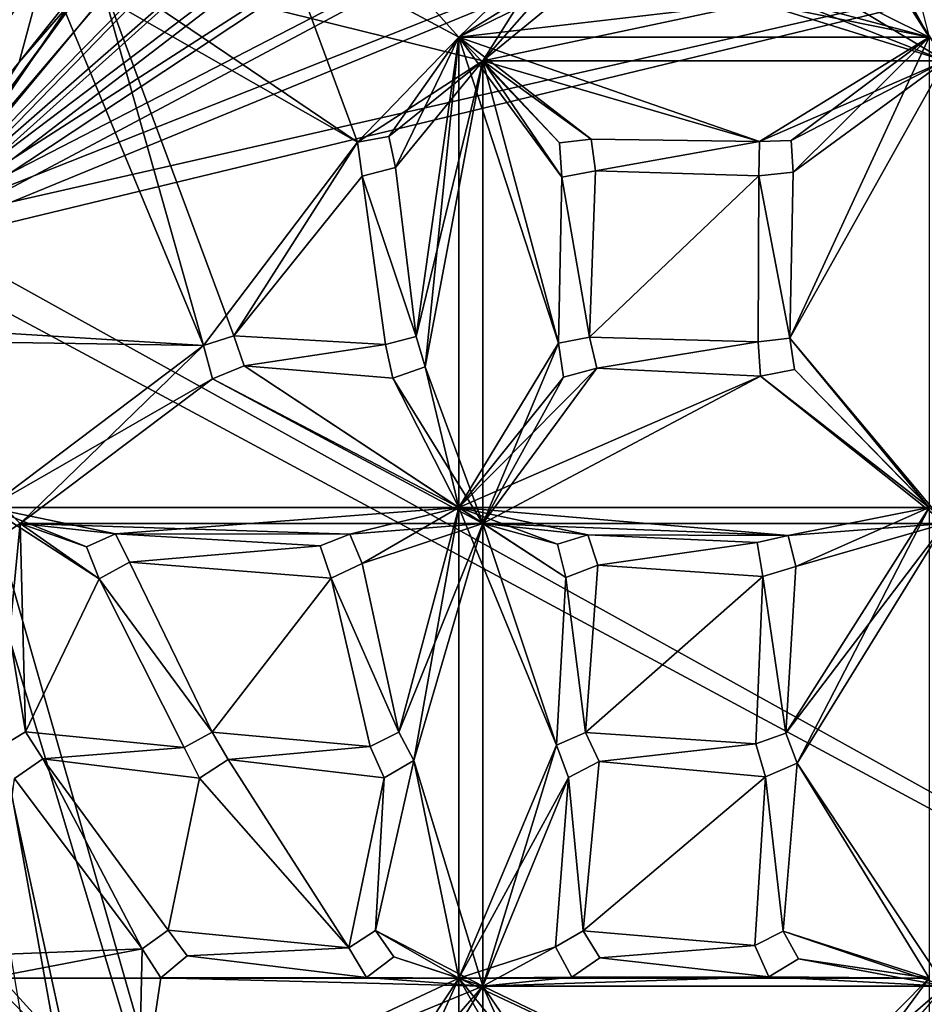
# Model space of a CAD drawing. Units: inches. Extents: x -7 to 7, y -11.2 to 11.2.
# Drawn here: x -5.5 to -2.8, y -2.9 to 0.1 of the extents above; entities that cross this region are included whole.
import ezdxf

# ---------------------------------------------------------------- set-up
doc = ezdxf.new("R2010")
doc.units = ezdxf.units.IN
doc.layers.get('0').update_dxf_attribs({"true_color": 0xc2ced6})

msp = doc.modelspace()

# ---------------------------------------------------------------- linework, layer by layer
for points in [[(-0.9762, 2.6134), (-5.875, -0.6272), (0.3419, 2.6774), (-0.9762, 2.6134)], [(-5.875, -0.6272), (1.6712, 2.474), (0.3419, 2.6774), (-5.875, -0.6272)], [(-0.8863, 2.623), (0.4357, 2.675), (-5.8251, -0.5512), (-0.8863, 2.623)], [(-5.8251, -0.5512), (0.4357, 2.675), (1.7593, 2.454), (-5.8251, -0.5512)], [(-5.875, -0.6272), (-0.9762, 2.6134), (-1.9308, 2.3955), (-5.875, -0.6272)], [(-5.8251, -0.5512), (-1.9308, 2.3955), (-0.8863, 2.623), (-5.8251, -0.5512)], [(-5.875, -0.6272), (3.6068, 1.663), (1.6712, 2.474), (-5.875, -0.6272)], [(-5.8251, -0.5512), (1.7593, 2.454), (3.6823, 1.612), (-5.8251, -0.5512)], [(-5.875, -0.6272), (-1.9308, 2.3955), (-2.9077, 2.0373), (-5.875, -0.6272)], [(-5.8251, -0.5512), (-2.8245, 2.0726), (-1.9308, 2.3955), (-5.8251, -0.5512)], [(-3.758, 1.5517), (-2.8245, 2.0726), (-5.8251, -0.5512), (-3.758, 1.5517)], [(-3.758, 1.5517), (-5.875, -0.6272), (-2.9077, 2.0373), (-3.758, 1.5517)], [(-3.1999, 0.7462), (-3.2995, 1.9745), (-2.7951, 0.0074), (-3.1999, 0.7462)], [(6.2052, -7.1234), (3.6068, 1.663), (-5.875, -0.6272), (6.2052, -7.1234)], [(-5.8251, -0.5512), (3.6823, 1.612), (6.1683, -7.2064), (-5.8251, -0.5512)], [(-5.875, -0.6272), (-3.758, 1.5517), (-4.5887, 0.9254), (-5.875, -0.6272)], [(-5.8251, -0.5512), (-4.5194, 0.9832), (-3.758, 1.5517), (-5.8251, -0.5512)], [(-3.2054, 0.6516), (-2.7478, -0.0635), (-2.7478, 1.3104), (-3.2054, 0.6516)], [(-5.2615, 0.2138), (-4.5194, 0.9832), (-5.8251, -0.5512), (-5.2615, 0.2138)], [(-5.2615, 0.2138), (-5.875, -0.6272), (-4.5887, 0.9254), (-5.2615, 0.2138)], [(-3.2054, 0.6516), (-3.1999, 0.7462), (-2.7951, 0.0074), (-3.2054, 0.6516)], [(-4.8565, 0.6733), (-5.4203, 0.2248), (-5.4985, -0.0673), (-4.8565, 0.6733)], [(-5.2702, 0.2211), (-4.8565, 0.6733), (-5.4985, -0.0673), (-5.2702, 0.2211)], [(-2.7951, 0.0074), (-3.2022, 0.2095), (-3.2054, 0.6516), (-2.7951, 0.0074)], [(-3.2054, 0.6516), (-3.2022, 0.2095), (-2.7478, -0.0635), (-3.2054, 0.6516)], [(-4.1926, 0.0074), (-4.7126, 0.2859), (-4.4995, 0.3485), (-4.1926, 0.0074)], [(-4.4995, 0.3485), (-3.8966, 0.2942), (-4.1926, 0.0074), (-4.4995, 0.3485)], [(-5.2702, 0.2211), (-4.1217, -0.0635), (-3.8966, 0.2942), (-5.2702, 0.2211)], [(-3.8966, 0.2942), (-3.897, 0.192), (-4.1926, 0.0074), (-3.8966, 0.2942)], [(-3.897, 0.192), (-3.8966, 0.2942), (-4.1217, -0.0635), (-3.897, 0.192)], [(-4.7126, 0.2859), (-4.4937, -0.3051), (-5.4203, 0.2248), (-4.7126, 0.2859)], [(-4.4937, -0.3051), (-4.7126, 0.2859), (-4.1926, 0.0074), (-4.4937, -0.3051)], [(-6.1323, -0.8351), (-5.4985, -0.0673), (-5.4203, 0.2248), (-6.1323, -0.8351)], [(-5.4203, 0.2248), (-4.9514, -0.9092), (-6.1323, -0.8351), (-5.4203, 0.2248)], [(-6.0286, -0.8918), (-4.9514, -0.9092), (-5.2702, 0.2211), (-6.0286, -0.8918)], [(-5.2702, 0.2211), (-5.4985, -0.0673), (-6.0286, -0.8918), (-5.2702, 0.2211)], [(-5.8251, -0.5512), (-5.875, -0.6272), (-5.2615, 0.2138), (-5.8251, -0.5512)], [(-5.8251, -0.5512), (-5.2615, 0.2138), (-5.2615, 0.2138), (-5.8251, -0.5512)], [(-4.9514, -0.9092), (-5.4203, 0.2248), (-4.4937, -0.3051), (-4.9514, -0.9092)], [(-4.8614, -0.88), (-4.4937, -0.3051), (-5.2702, 0.2211), (-4.8614, -0.88)], [(-5.2702, 0.2211), (-4.9514, -0.9092), (-4.8614, -0.88), (-5.2702, 0.2211)], [(-5.2702, 0.2211), (-4.4937, -0.3051), (-4.1217, -0.0635), (-5.2702, 0.2211)], [(-2.7951, 0.0074), (-3.2026, 0.1149), (-3.2022, 0.2095), (-2.7951, 0.0074)], [(-3.2022, 0.2095), (-3.2026, 0.1149), (-2.7478, -0.0635), (-3.2022, 0.2095)], [(-3.7955, 0.2039), (-3.3046, 0.1104), (-4.1926, 0.0074), (-3.7955, 0.2039)], [(-3.897, 0.192), (-3.7955, 0.2039), (-4.1926, 0.0074), (-3.897, 0.192)], [(-3.7955, 0.2039), (-3.897, 0.192), (-4.1217, -0.0635), (-3.7955, 0.2039)], [(-4.1217, -0.0635), (-3.3046, 0.1104), (-3.7955, 0.2039), (-4.1217, -0.0635)], [(-3.3046, 0.1104), (-2.7951, 0.0074), (-4.1926, 0.0074), (-3.3046, 0.1104)], [(-2.7478, -0.0635), (-3.3046, 0.1104), (-4.1217, -0.0635), (-2.7478, -0.0635)], [(-3.3046, 0.1104), (-3.2026, 0.1149), (-2.7951, 0.0074), (-3.3046, 0.1104)], [(-3.3046, 0.1104), (-2.7478, -0.0635), (-3.2026, 0.1149), (-3.3046, 0.1104)], [(-4.1926, 0.0074), (-4.4007, -0.2876), (-4.4937, -0.3051), (-4.1926, 0.0074)], [(-4.3808, -0.3802), (-4.4007, -0.2876), (-4.1926, 0.0074), (-4.3808, -0.3802)], [(-4.3808, -0.3802), (-4.1926, 0.0074), (-4.3191, -0.8816), (-4.3808, -0.3802)], [(-4.1926, 0.0074), (-4.2925, -0.9725), (-4.3191, -0.8816), (-4.1926, 0.0074)], [(-4.1926, 0.0074), (-4.1926, -1.3901), (-4.2925, -0.9725), (-4.1926, 0.0074)], [(-3.8968, -0.9023), (-4.1926, 0.0074), (-3.8867, -0.409), (-3.8968, -0.9023)], [(-3.8937, -0.307), (-3.8867, -0.409), (-4.1926, 0.0074), (-3.8937, -0.307)], [(-4.1926, -1.3901), (-4.1926, 0.0074), (-3.8968, -0.9023), (-4.1926, -1.3901)], [(-3.2996, -0.3026), (-3.7996, -0.2962), (-4.1926, 0.0074), (-3.2996, -0.3026)], [(-3.7996, -0.2962), (-3.8937, -0.307), (-4.1926, 0.0074), (-3.7996, -0.2962)], [(-2.7951, 0.0074), (-3.2996, -0.3026), (-4.1926, 0.0074), (-2.7951, 0.0074)], [(-2.7951, 0.0074), (-3.205, -0.2996), (-3.2996, -0.3026), (-2.7951, 0.0074)], [(-2.7951, 0.0074), (-3.2091, -0.8867), (-3.1996, -0.3941), (-2.7951, 0.0074)], [(-2.7951, -1.3901), (-3.2091, -0.8867), (-2.7951, 0.0074), (-2.7951, -1.3901)], [(-2.7951, 0.0074), (-3.1996, -0.3941), (-3.205, -0.2996), (-2.7951, 0.0074)], [(-4.4007, -0.2876), (-4.1217, -0.0635), (-4.4937, -0.3051), (-4.4007, -0.2876)], [(-4.3808, -0.3802), (-4.1217, -0.0635), (-4.4007, -0.2876), (-4.3808, -0.3802)], [(-4.3191, -0.8816), (-4.1217, -0.0635), (-4.3808, -0.3802), (-4.3191, -0.8816)], [(-4.1217, -0.0635), (-4.3191, -0.8816), (-4.2925, -0.9725), (-4.1217, -0.0635)], [(-4.1217, -1.4374), (-4.1217, -0.0635), (-4.2925, -0.9725), (-4.1217, -1.4374)], [(-4.1217, -1.4374), (-3.8968, -0.9023), (-4.1217, -0.0635), (-4.1217, -1.4374)], [(-3.8867, -0.409), (-3.8937, -0.307), (-4.1217, -0.0635), (-3.8867, -0.409)], [(-3.7996, -0.2962), (-4.1217, -0.0635), (-3.8937, -0.307), (-3.7996, -0.2962)], [(-3.2996, -0.3026), (-2.7478, -0.0635), (-4.1217, -0.0635), (-3.2996, -0.3026)], [(-4.1217, -0.0635), (-3.7996, -0.2962), (-3.2996, -0.3026), (-4.1217, -0.0635)], [(-3.8968, -0.9023), (-3.8867, -0.409), (-4.1217, -0.0635), (-3.8968, -0.9023)], [(-3.2996, -0.3026), (-3.205, -0.2996), (-2.7478, -0.0635), (-3.2996, -0.3026)], [(-2.7478, -0.0635), (-3.1996, -0.3941), (-3.2091, -0.8867), (-2.7478, -0.0635)], [(-3.2091, -0.8867), (-2.7478, -1.4374), (-2.7478, -0.0635), (-3.2091, -0.8867)], [(-3.1996, -0.3941), (-2.7478, -0.0635), (-3.205, -0.2996), (-3.1996, -0.3941)], [(-4.4937, -0.3051), (-4.4007, -0.2876), (-4.4007, -0.2876), (-4.4937, -0.3051)], [(-4.4007, -0.2876), (-4.4937, -0.3051), (-4.4937, -0.3051), (-4.4007, -0.2876)], [(-4.4937, -0.3051), (-4.4007, -0.2876), (-4.4007, -0.2876), (-4.4937, -0.3051)], [(-4.4007, -0.2876), (-4.4937, -0.3051), (-4.4937, -0.3051), (-4.4007, -0.2876)], [(-4.3808, -0.3802), (-4.4007, -0.2876), (-4.4007, -0.2876), (-4.3808, -0.3802)], [(-4.3808, -0.3802), (-4.4007, -0.2876), (-4.4007, -0.2876), (-4.3808, -0.3802)], [(-4.3808, -0.3802), (-4.4007, -0.2876), (-4.3808, -0.3802), (-4.3808, -0.3802)], [(-4.9514, -0.9092), (-4.4937, -0.3051), (-4.8614, -0.88), (-4.9514, -0.9092)], [(-4.8614, -0.88), (-4.4937, -0.3051), (-4.4795, -0.4063), (-4.8614, -0.88)], [(-4.8614, -0.88), (-4.4795, -0.4063), (-4.4937, -0.3051), (-4.8614, -0.88)], [(-4.4795, -0.4063), (-4.4937, -0.3051), (-4.4937, -0.3051), (-4.4795, -0.4063)], [(-4.4937, -0.3051), (-4.4795, -0.4063), (-4.4795, -0.4063), (-4.4937, -0.3051)], [(-4.4937, -0.3051), (-4.4795, -0.4063), (-4.4937, -0.3051), (-4.4937, -0.3051)], [(-3.8937, -0.307), (-3.7996, -0.2962), (-3.7996, -0.2962), (-3.8937, -0.307)], [(-3.7996, -0.2962), (-3.8937, -0.307), (-3.8937, -0.307), (-3.7996, -0.2962)], [(-3.8937, -0.307), (-3.8937, -0.307), (-3.8867, -0.409), (-3.8937, -0.307)], [(-3.8867, -0.409), (-3.8867, -0.409), (-3.8937, -0.307), (-3.8867, -0.409)], [(-3.7864, -0.3899), (-3.7996, -0.2962), (-3.2996, -0.3026), (-3.7864, -0.3899)], [(-3.7996, -0.2962), (-3.7864, -0.3899), (-3.2996, -0.3026), (-3.7996, -0.2962)], [(-3.7864, -0.3899), (-3.7864, -0.3899), (-3.7996, -0.2962), (-3.7864, -0.3899)], [(-3.7996, -0.2962), (-3.7996, -0.2962), (-3.7864, -0.3899), (-3.7996, -0.2962)], [(-3.2996, -0.3026), (-3.3012, -0.4048), (-3.7864, -0.3899), (-3.2996, -0.3026)], [(-3.2996, -0.3026), (-3.7864, -0.3899), (-3.3012, -0.4048), (-3.2996, -0.3026)], [(-3.3012, -0.4048), (-3.2996, -0.3026), (-3.2996, -0.3026), (-3.3012, -0.4048)], [(-3.2996, -0.3026), (-3.3012, -0.4048), (-3.3012, -0.4048), (-3.2996, -0.3026)], [(-3.2996, -0.3026), (-3.3012, -0.4048), (-3.2996, -0.3026), (-3.2996, -0.3026)], [(-3.2996, -0.3026), (-3.205, -0.2996), (-3.205, -0.2996), (-3.2996, -0.3026)], [(-3.205, -0.2996), (-3.2996, -0.3026), (-3.2996, -0.3026), (-3.205, -0.2996)], [(-3.205, -0.2996), (-3.2996, -0.3026), (-3.2996, -0.3026), (-3.205, -0.2996)], [(-3.205, -0.2996), (-3.1996, -0.3941), (-3.1996, -0.3941), (-3.205, -0.2996)], [(-3.1996, -0.3941), (-3.205, -0.2996), (-3.205, -0.2996), (-3.1996, -0.3941)], [(-4.3191, -0.8816), (-4.4795, -0.4063), (-4.3808, -0.3802), (-4.3191, -0.8816)], [(-4.3191, -0.8816), (-4.3808, -0.3802), (-4.4795, -0.4063), (-4.3191, -0.8816)], [(-4.3808, -0.3802), (-4.4795, -0.4063), (-4.4795, -0.4063), (-4.3808, -0.3802)], [(-4.4795, -0.4063), (-4.3808, -0.3802), (-4.3808, -0.3802), (-4.4795, -0.4063)], [(-4.4106, -0.9059), (-4.8614, -0.88), (-4.4795, -0.4063), (-4.4106, -0.9059)], [(-4.4795, -0.4063), (-4.8614, -0.88), (-4.4106, -0.9059), (-4.4795, -0.4063)], [(-4.3191, -0.8816), (-4.4106, -0.9059), (-4.4795, -0.4063), (-4.3191, -0.8816)], [(-4.4795, -0.4063), (-4.4106, -0.9059), (-4.3191, -0.8816), (-4.4795, -0.4063)], [(-3.8867, -0.409), (-3.804, -0.8836), (-3.8968, -0.9023), (-3.8867, -0.409)], [(-3.8867, -0.409), (-3.8968, -0.9023), (-3.804, -0.8836), (-3.8867, -0.409)], [(-3.8867, -0.409), (-3.7864, -0.3899), (-3.804, -0.8836), (-3.8867, -0.409)], [(-3.7864, -0.3899), (-3.8867, -0.409), (-3.804, -0.8836), (-3.7864, -0.3899)], [(-3.7864, -0.3899), (-3.8867, -0.409), (-3.8867, -0.409), (-3.7864, -0.3899)], [(-3.8867, -0.409), (-3.7864, -0.3899), (-3.7864, -0.3899), (-3.8867, -0.409)], [(-3.804, -0.8836), (-3.7864, -0.3899), (-3.3012, -0.4048), (-3.804, -0.8836)], [(-3.3012, -0.4048), (-3.7864, -0.3899), (-3.804, -0.8836), (-3.3012, -0.4048)], [(-3.3012, -0.4048), (-3.3031, -0.8976), (-3.804, -0.8836), (-3.3012, -0.4048)], [(-3.804, -0.8836), (-3.3031, -0.8976), (-3.3012, -0.4048), (-3.804, -0.8836)], [(-3.2091, -0.8867), (-3.3031, -0.8976), (-3.3012, -0.4048), (-3.2091, -0.8867)], [(-3.2091, -0.8867), (-3.3012, -0.4048), (-3.3031, -0.8976), (-3.2091, -0.8867)], [(-3.1996, -0.3941), (-3.2091, -0.8867), (-3.3012, -0.4048), (-3.1996, -0.3941)], [(-3.3012, -0.4048), (-3.2091, -0.8867), (-3.1996, -0.3941), (-3.3012, -0.4048)], [(-3.3012, -0.4048), (-3.3012, -0.4048), (-3.1996, -0.3941), (-3.3012, -0.4048)], [(-3.1996, -0.3941), (-3.1996, -0.3941), (-3.3012, -0.4048), (-3.1996, -0.3941)], [(6.1683, -7.2064), (-3.0208, -10.3536), (-5.8251, -0.5512), (6.1683, -7.2064)], [(-5.8251, -0.5512), (-3.0208, -10.3536), (-4.1935, -9.6287), (-5.8251, -0.5512)], [(-5.1684, -8.7046), (-5.8251, -0.5512), (-4.1935, -9.6287), (-5.1684, -8.7046)], [(-5.875, -0.6272), (-2.9382, -10.3904), (6.2052, -7.1234), (-5.875, -0.6272)], [(-3.8621, -9.8525), (-2.9382, -10.3904), (-5.875, -0.6272), (-3.8621, -9.8525)], [(-5.875, -0.6272), (-4.399, -9.4467), (-3.8621, -9.8525), (-5.875, -0.6272)], [(-4.9514, -0.9092), (-5.5902, -1.3901), (-6.1323, -0.8351), (-4.9514, -0.9092)], [(-6.0286, -0.8918), (-6.5553, -2.1312), (-5.4956, -1.4374), (-6.0286, -0.8918)], [(-4.9514, -0.9092), (-6.0286, -0.8918), (-5.4956, -1.4374), (-4.9514, -0.9092)], [(-4.9514, -0.9092), (-4.8614, -0.88), (-4.8614, -0.88), (-4.9514, -0.9092)], [(-4.8614, -0.88), (-4.9514, -0.9092), (-4.9514, -0.9092), (-4.8614, -0.88)], [(-4.4106, -0.9059), (-4.8298, -0.9693), (-4.8614, -0.88), (-4.4106, -0.9059)], [(-4.4106, -0.9059), (-4.8614, -0.88), (-4.8298, -0.9693), (-4.4106, -0.9059)], [(-4.8614, -0.88), (-4.8298, -0.9693), (-4.8298, -0.9693), (-4.8614, -0.88)], [(-4.8298, -0.9693), (-4.8614, -0.88), (-4.8614, -0.88), (-4.8298, -0.9693)], [(-4.3891, -1.0058), (-4.8298, -0.9693), (-4.4106, -0.9059), (-4.3891, -1.0058)], [(-4.4106, -0.9059), (-4.8298, -0.9693), (-4.3891, -1.0058), (-4.4106, -0.9059)], [(-4.4106, -0.9059), (-4.3191, -0.8816), (-4.3191, -0.8816), (-4.4106, -0.9059)], [(-4.3191, -0.8816), (-4.4106, -0.9059), (-4.4106, -0.9059), (-4.3191, -0.8816)], [(-4.4106, -0.9059), (-4.3191, -0.8816), (-4.3191, -0.8816), (-4.4106, -0.9059)], [(-4.3191, -0.8816), (-4.4106, -0.9059), (-4.4106, -0.9059), (-4.3191, -0.8816)], [(-4.3891, -1.0058), (-4.4106, -0.9059), (-4.4106, -0.9059), (-4.3891, -1.0058)], [(-4.4106, -0.9059), (-4.3891, -1.0058), (-4.3891, -1.0058), (-4.4106, -0.9059)], [(-4.4106, -0.9059), (-4.3891, -1.0058), (-4.4106, -0.9059), (-4.4106, -0.9059)], [(-4.2925, -0.9725), (-4.3191, -0.8816), (-4.3191, -0.8816), (-4.2925, -0.9725)], [(-4.2925, -0.9725), (-4.3191, -0.8816), (-4.3191, -0.8816), (-4.2925, -0.9725)], [(-4.2925, -0.9725), (-4.3191, -0.8816), (-4.2925, -0.9725), (-4.2925, -0.9725)], [(-4.1926, -1.3901), (-3.8968, -0.9023), (-3.8814, -1.0033), (-4.1926, -1.3901)], [(-3.8968, -0.9023), (-4.1217, -1.4374), (-3.8814, -1.0033), (-3.8968, -0.9023)], [(-3.8968, -0.9023), (-3.804, -0.8836), (-3.804, -0.8836), (-3.8968, -0.9023)], [(-3.804, -0.8836), (-3.8968, -0.9023), (-3.8968, -0.9023), (-3.804, -0.8836)], [(-3.804, -0.8836), (-3.8968, -0.9023), (-3.8968, -0.9023), (-3.804, -0.8836)], [(-3.8814, -1.0033), (-3.8968, -0.9023), (-3.8968, -0.9023), (-3.8814, -1.0033)], [(-3.8968, -0.9023), (-3.8814, -1.0033), (-3.8814, -1.0033), (-3.8968, -0.9023)], [(-3.8968, -0.9023), (-3.8814, -1.0033), (-3.8968, -0.9023), (-3.8968, -0.9023)], [(-3.3031, -0.8976), (-3.7829, -0.976), (-3.804, -0.8836), (-3.3031, -0.8976)], [(-3.804, -0.8836), (-3.7829, -0.976), (-3.3031, -0.8976), (-3.804, -0.8836)], [(-3.804, -0.8836), (-3.7829, -0.976), (-3.7829, -0.976), (-3.804, -0.8836)], [(-3.7829, -0.976), (-3.804, -0.8836), (-3.804, -0.8836), (-3.7829, -0.976)], [(-3.7829, -0.976), (-3.3031, -0.8976), (-3.2962, -0.9995), (-3.7829, -0.976)], [(-3.3031, -0.8976), (-3.7829, -0.976), (-3.2962, -0.9995), (-3.3031, -0.8976)], [(-3.3031, -0.8976), (-3.2091, -0.8867), (-3.2091, -0.8867), (-3.3031, -0.8976)], [(-3.2091, -0.8867), (-3.3031, -0.8976), (-3.3031, -0.8976), (-3.2091, -0.8867)], [(-3.3031, -0.8976), (-3.2962, -0.9995), (-3.2962, -0.9995), (-3.3031, -0.8976)], [(-3.3031, -0.8976), (-3.2962, -0.9995), (-3.2962, -0.9995), (-3.3031, -0.8976)], [(-3.3031, -0.8976), (-3.2962, -0.9995), (-3.3031, -0.8976), (-3.3031, -0.8976)], [(-3.2091, -0.8867), (-2.7951, -1.3901), (-3.1958, -0.9804), (-3.2091, -0.8867)], [(-3.2091, -0.8867), (-3.1958, -0.9804), (-2.7478, -1.4374), (-3.2091, -0.8867)], [(-3.2091, -0.8867), (-3.1958, -0.9804), (-3.1958, -0.9804), (-3.2091, -0.8867)], [(-3.1958, -0.9804), (-3.2091, -0.8867), (-3.2091, -0.8867), (-3.1958, -0.9804)], [(-5.5902, -1.3901), (-4.9514, -0.9092), (-4.9245, -1.0078), (-5.5902, -1.3901)], [(-4.9514, -0.9092), (-5.4956, -1.4374), (-4.9245, -1.0078), (-4.9514, -0.9092)], [(-4.9514, -0.9092), (-4.9245, -1.0078), (-4.9245, -1.0078), (-4.9514, -0.9092)], [(-4.9514, -0.9092), (-4.9245, -1.0078), (-4.9245, -1.0078), (-4.9514, -0.9092)], [(-4.9514, -0.9092), (-4.9245, -1.0078), (-4.9514, -0.9092), (-4.9514, -0.9092)], [(-4.8298, -0.9693), (-4.1926, -1.3901), (-4.9245, -1.0078), (-4.8298, -0.9693)], [(-4.1217, -1.4374), (-4.8298, -0.9693), (-4.9245, -1.0078), (-4.1217, -1.4374)], [(-4.8298, -0.9693), (-4.9245, -1.0078), (-4.9245, -1.0078), (-4.8298, -0.9693)], [(-4.9245, -1.0078), (-4.8298, -0.9693), (-4.8298, -0.9693), (-4.9245, -1.0078)], [(-4.9245, -1.0078), (-4.8298, -0.9693), (-4.9245, -1.0078), (-4.9245, -1.0078)], [(-4.1926, -1.3901), (-4.8298, -0.9693), (-4.3891, -1.0058), (-4.1926, -1.3901)], [(-4.8298, -0.9693), (-4.1217, -1.4374), (-4.3891, -1.0058), (-4.8298, -0.9693)], [(-4.3891, -1.0058), (-4.2925, -0.9725), (-4.1926, -1.3901), (-4.3891, -1.0058)], [(-4.3891, -1.0058), (-4.1217, -1.4374), (-4.2925, -0.9725), (-4.3891, -1.0058)], [(-4.2925, -0.9725), (-4.3891, -1.0058), (-4.3891, -1.0058), (-4.2925, -0.9725)], [(-4.3891, -1.0058), (-4.2925, -0.9725), (-4.2925, -0.9725), (-4.3891, -1.0058)], [(-3.8814, -1.0033), (-3.7829, -0.976), (-4.1926, -1.3901), (-3.8814, -1.0033)], [(-4.1926, -1.3901), (-3.7829, -0.976), (-3.2962, -0.9995), (-4.1926, -1.3901)], [(-4.1217, -1.4374), (-3.7829, -0.976), (-3.8814, -1.0033), (-4.1217, -1.4374)], [(-4.1217, -1.4374), (-3.2962, -0.9995), (-3.7829, -0.976), (-4.1217, -1.4374)], [(-3.8814, -1.0033), (-3.8814, -1.0033), (-3.7829, -0.976), (-3.8814, -1.0033)], [(-3.7829, -0.976), (-3.7829, -0.976), (-3.8814, -1.0033), (-3.7829, -0.976)], [(-3.2962, -0.9995), (-3.1958, -0.9804), (-2.7951, -1.3901), (-3.2962, -0.9995)], [(-3.1958, -0.9804), (-3.2962, -0.9995), (-2.7478, -1.4374), (-3.1958, -0.9804)], [(-3.2962, -0.9995), (-3.1958, -0.9804), (-3.1958, -0.9804), (-3.2962, -0.9995)], [(-3.2962, -0.9995), (-3.1958, -0.9804), (-3.2962, -0.9995), (-3.2962, -0.9995)], [(-3.2962, -0.9995), (-3.1958, -0.9804), (-3.2962, -0.9995), (-3.2962, -0.9995)], [(-4.1926, -1.3901), (-5.5902, -1.3901), (-4.9245, -1.0078), (-4.1926, -1.3901)], [(-4.9245, -1.0078), (-5.4956, -1.4374), (-4.1217, -1.4374), (-4.9245, -1.0078)], [(-4.1926, -1.3901), (-3.2962, -0.9995), (-2.7951, -1.3901), (-4.1926, -1.3901)], [(-4.1217, -1.4374), (-2.7478, -1.4374), (-3.2962, -0.9995), (-4.1217, -1.4374)], [(-5.4795, -2.0562), (-5.5607, -2.1049), (-5.5902, -1.3901), (-5.4795, -2.0562)], [(-5.2605, -1.6019), (-5.4795, -2.0562), (-5.5902, -1.3901), (-5.2605, -1.6019)], [(-5.2127, -1.4677), (-5.2987, -1.5072), (-5.5902, -1.3901), (-5.2127, -1.4677)], [(-5.2605, -1.6019), (-5.5902, -1.3901), (-5.2987, -1.5072), (-5.2605, -1.6019)], [(-4.1926, -1.3901), (-5.2127, -1.4677), (-5.5902, -1.3901), (-4.1926, -1.3901)], [(-4.5164, -1.469), (-5.2127, -1.4677), (-4.1926, -1.3901), (-4.5164, -1.469)], [(-4.1926, -1.3901), (-4.4798, -1.5564), (-4.5164, -1.469), (-4.1926, -1.3901)], [(-4.4798, -1.5564), (-4.1926, -1.3901), (-4.3709, -2.0576), (-4.4798, -1.5564)], [(-4.1926, -1.3901), (-4.3266, -2.1413), (-4.3709, -2.0576), (-4.1926, -1.3901)], [(-4.1926, -2.7877), (-4.3266, -2.1413), (-4.1926, -1.3901), (-4.1926, -2.7877)], [(-4.1926, -1.3901), (-3.8748, -1.5977), (-3.9027, -2.0962), (-4.1926, -1.3901)], [(-4.1926, -1.3901), (-3.8999, -1.4986), (-3.8748, -1.5977), (-4.1926, -1.3901)], [(-3.8093, -1.4711), (-3.8999, -1.4986), (-4.1926, -1.3901), (-3.8093, -1.4711)], [(-3.9027, -2.0962), (-4.1926, -2.7877), (-4.1926, -1.3901), (-3.9027, -2.0962)], [(-3.2143, -1.4736), (-3.8093, -1.4711), (-4.1926, -1.3901), (-3.2143, -1.4736)], [(-2.7951, -1.3901), (-3.2143, -1.4736), (-4.1926, -1.3901), (-2.7951, -1.3901)], [(-3.1877, -2.1492), (-3.221, -2.0606), (-2.7951, -1.3901), (-3.1877, -2.1492)], [(-2.7951, -1.3901), (-3.221, -2.0606), (-3.1918, -1.5656), (-2.7951, -1.3901)], [(-2.7951, -1.3901), (-3.1918, -1.5656), (-3.2143, -1.4736), (-2.7951, -1.3901)], [(-2.7951, -1.3901), (-2.7951, -2.7877), (-3.1877, -2.1492), (-2.7951, -1.3901)], [(-5.4956, -1.4374), (-6.5553, -2.1312), (-5.5607, -2.1049), (-5.4956, -1.4374)], [(-5.4795, -2.0562), (-5.4956, -1.4374), (-5.5607, -2.1049), (-5.4795, -2.0562)], [(-5.2605, -1.6019), (-5.4956, -1.4374), (-5.4795, -2.0562), (-5.2605, -1.6019)], [(-5.2987, -1.5072), (-5.2127, -1.4677), (-5.4956, -1.4374), (-5.2987, -1.5072)], [(-5.2987, -1.5072), (-5.4956, -1.4374), (-5.2605, -1.6019), (-5.2987, -1.5072)], [(-5.2127, -1.4677), (-4.5164, -1.469), (-5.4956, -1.4374), (-5.2127, -1.4677)], [(-4.5164, -1.469), (-4.1217, -1.4374), (-5.4956, -1.4374), (-4.5164, -1.469)], [(-4.4798, -1.5564), (-4.1217, -1.4374), (-4.5164, -1.469), (-4.4798, -1.5564)], [(-4.1217, -1.4374), (-4.4798, -1.5564), (-4.3709, -2.0576), (-4.1217, -1.4374)], [(-4.3266, -2.1413), (-4.1217, -1.4374), (-4.3709, -2.0576), (-4.3266, -2.1413)], [(-4.1217, -1.4374), (-4.3266, -2.1413), (-4.1217, -2.8113), (-4.1217, -1.4374)], [(-3.9027, -2.0962), (-4.1217, -1.4374), (-4.1217, -2.8113), (-3.9027, -2.0962)], [(-3.8748, -1.5977), (-4.1217, -1.4374), (-3.9027, -2.0962), (-3.8748, -1.5977)], [(-3.8999, -1.4986), (-4.1217, -1.4374), (-3.8748, -1.5977), (-3.8999, -1.4986)], [(-3.8999, -1.4986), (-3.8093, -1.4711), (-4.1217, -1.4374), (-3.8999, -1.4986)], [(-3.2143, -1.4736), (-4.1217, -1.4374), (-3.8093, -1.4711), (-3.2143, -1.4736)], [(-4.1217, -1.4374), (-3.2143, -1.4736), (-2.7478, -1.4374), (-4.1217, -1.4374)], [(-3.221, -2.0606), (-3.1877, -2.1492), (-2.7478, -1.4374), (-3.221, -2.0606)], [(-3.1918, -1.5656), (-3.221, -2.0606), (-2.7478, -1.4374), (-3.1918, -1.5656)], [(-3.2143, -1.4736), (-3.1918, -1.5656), (-2.7478, -1.4374), (-3.2143, -1.4736)], [(-3.1877, -2.1492), (-2.7478, -2.8113), (-2.7478, -1.4374), (-3.1877, -2.1492)], [(-5.2987, -1.5072), (-5.2127, -1.4677), (-5.2127, -1.4677), (-5.2987, -1.5072)], [(-5.2127, -1.4677), (-5.2987, -1.5072), (-5.2987, -1.5072), (-5.2127, -1.4677)], [(-5.2127, -1.4677), (-4.6046, -1.5034), (-5.171, -1.5527), (-5.2127, -1.4677)], [(-5.2127, -1.4677), (-4.5164, -1.469), (-4.6046, -1.5034), (-5.2127, -1.4677)], [(-4.6046, -1.5034), (-5.2127, -1.4677), (-5.171, -1.5527), (-4.6046, -1.5034)], [(-4.5164, -1.469), (-5.2127, -1.4677), (-4.6046, -1.5034), (-4.5164, -1.469)], [(-5.2127, -1.4677), (-5.171, -1.5527), (-5.171, -1.5527), (-5.2127, -1.4677)], [(-5.171, -1.5527), (-5.2127, -1.4677), (-5.2127, -1.4677), (-5.171, -1.5527)], [(-4.6046, -1.5034), (-4.5164, -1.469), (-4.5164, -1.469), (-4.6046, -1.5034)], [(-4.5164, -1.469), (-4.6046, -1.5034), (-4.6046, -1.5034), (-4.5164, -1.469)], [(-4.4798, -1.5564), (-4.4798, -1.5564), (-4.5164, -1.469), (-4.4798, -1.5564)], [(-4.5164, -1.469), (-4.5164, -1.469), (-4.4798, -1.5564), (-4.5164, -1.469)], [(-3.8999, -1.4986), (-3.8093, -1.4711), (-3.8093, -1.4711), (-3.8999, -1.4986)], [(-3.8093, -1.4711), (-3.8999, -1.4986), (-3.8999, -1.4986), (-3.8093, -1.4711)], [(-3.3068, -1.4938), (-3.7795, -1.561), (-3.8093, -1.4711), (-3.3068, -1.4938)], [(-3.3068, -1.4938), (-3.8093, -1.4711), (-3.2143, -1.4736), (-3.3068, -1.4938)], [(-3.8093, -1.4711), (-3.7795, -1.561), (-3.3068, -1.4938), (-3.8093, -1.4711)], [(-3.8093, -1.4711), (-3.3068, -1.4938), (-3.2143, -1.4736), (-3.8093, -1.4711)], [(-3.8093, -1.4711), (-3.7795, -1.561), (-3.7795, -1.561), (-3.8093, -1.4711)], [(-3.7795, -1.561), (-3.8093, -1.4711), (-3.8093, -1.4711), (-3.7795, -1.561)], [(-3.7795, -1.561), (-3.8093, -1.4711), (-3.7795, -1.561), (-3.7795, -1.561)], [(-3.3068, -1.4938), (-3.2143, -1.4736), (-3.2143, -1.4736), (-3.3068, -1.4938)], [(-3.2143, -1.4736), (-3.3068, -1.4938), (-3.3068, -1.4938), (-3.2143, -1.4736)], [(-3.2143, -1.4736), (-3.1918, -1.5656), (-3.1918, -1.5656), (-3.2143, -1.4736)], [(-3.1918, -1.5656), (-3.2143, -1.4736), (-3.2143, -1.4736), (-3.1918, -1.5656)], [(-5.2987, -1.5072), (-5.2605, -1.6019), (-5.2605, -1.6019), (-5.2987, -1.5072)], [(-5.2987, -1.5072), (-5.2605, -1.6019), (-5.2605, -1.6019), (-5.2987, -1.5072)], [(-5.2987, -1.5072), (-5.2605, -1.6019), (-5.2987, -1.5072), (-5.2987, -1.5072)], [(-5.171, -1.5527), (-4.6046, -1.5034), (-4.5721, -1.6002), (-5.171, -1.5527)], [(-4.5721, -1.6002), (-4.6046, -1.5034), (-5.171, -1.5527), (-4.5721, -1.6002)], [(-4.5721, -1.6002), (-4.6046, -1.5034), (-4.6046, -1.5034), (-4.5721, -1.6002)], [(-4.6046, -1.5034), (-4.5721, -1.6002), (-4.5721, -1.6002), (-4.6046, -1.5034)], [(-3.8999, -1.4986), (-3.8748, -1.5977), (-3.8748, -1.5977), (-3.8999, -1.4986)], [(-3.8999, -1.4986), (-3.8748, -1.5977), (-3.8748, -1.5977), (-3.8999, -1.4986)], [(-3.8999, -1.4986), (-3.8748, -1.5977), (-3.8999, -1.4986), (-3.8999, -1.4986)], [(-3.7795, -1.561), (-3.3068, -1.4938), (-3.2897, -1.5946), (-3.7795, -1.561)], [(-3.3068, -1.4938), (-3.7795, -1.561), (-3.2897, -1.5946), (-3.3068, -1.4938)], [(-3.3068, -1.4938), (-3.3068, -1.4938), (-3.2897, -1.5946), (-3.3068, -1.4938)], [(-3.2897, -1.5946), (-3.2897, -1.5946), (-3.3068, -1.4938), (-3.2897, -1.5946)], [(-5.2605, -1.6019), (-5.171, -1.5527), (-4.9254, -2.0568), (-5.2605, -1.6019)], [(-4.9254, -2.0568), (-5.171, -1.5527), (-5.2605, -1.6019), (-4.9254, -2.0568)], [(-5.171, -1.5527), (-5.2605, -1.6019), (-5.2605, -1.6019), (-5.171, -1.5527)], [(-5.2605, -1.6019), (-5.171, -1.5527), (-5.171, -1.5527), (-5.2605, -1.6019)], [(-5.2605, -1.6019), (-5.171, -1.5527), (-5.2605, -1.6019), (-5.2605, -1.6019)], [(-4.5721, -1.6002), (-4.9254, -2.0568), (-5.171, -1.5527), (-4.5721, -1.6002)], [(-5.171, -1.5527), (-4.9254, -2.0568), (-4.5721, -1.6002), (-5.171, -1.5527)], [(-4.5721, -1.6002), (-4.4798, -1.5564), (-4.3709, -2.0576), (-4.5721, -1.6002)], [(-4.5721, -1.6002), (-4.3709, -2.0576), (-4.4798, -1.5564), (-4.5721, -1.6002)], [(-4.4798, -1.5564), (-4.5721, -1.6002), (-4.5721, -1.6002), (-4.4798, -1.5564)], [(-4.5721, -1.6002), (-4.4798, -1.5564), (-4.4798, -1.5564), (-4.5721, -1.6002)], [(-3.7795, -1.561), (-3.8158, -2.0587), (-3.8748, -1.5977), (-3.7795, -1.561)], [(-3.8158, -2.0587), (-3.7795, -1.561), (-3.8748, -1.5977), (-3.8158, -2.0587)], [(-3.7795, -1.561), (-3.8748, -1.5977), (-3.8748, -1.5977), (-3.7795, -1.561)], [(-3.8748, -1.5977), (-3.7795, -1.561), (-3.7795, -1.561), (-3.8748, -1.5977)], [(-3.7795, -1.561), (-3.8748, -1.5977), (-3.8748, -1.5977), (-3.7795, -1.561)], [(-3.8748, -1.5977), (-3.7795, -1.561), (-3.7795, -1.561), (-3.8748, -1.5977)], [(-3.8158, -2.0587), (-3.7795, -1.561), (-3.2897, -1.5946), (-3.8158, -2.0587)], [(-3.2897, -1.5946), (-3.7795, -1.561), (-3.8158, -2.0587), (-3.2897, -1.5946)], [(-3.1918, -1.5656), (-3.221, -2.0606), (-3.2897, -1.5946), (-3.1918, -1.5656)], [(-3.1918, -1.5656), (-3.2897, -1.5946), (-3.221, -2.0606), (-3.1918, -1.5656)], [(-3.1918, -1.5656), (-3.2897, -1.5946), (-3.2897, -1.5946), (-3.1918, -1.5656)], [(-3.2897, -1.5946), (-3.1918, -1.5656), (-3.1918, -1.5656), (-3.2897, -1.5946)], [(-5.0083, -2.1025), (-5.4795, -2.0562), (-5.2605, -1.6019), (-5.0083, -2.1025)], [(-5.2605, -1.6019), (-5.4795, -2.0562), (-5.0083, -2.1025), (-5.2605, -1.6019)], [(-4.9254, -2.0568), (-5.0083, -2.1025), (-5.2605, -1.6019), (-4.9254, -2.0568)], [(-5.2605, -1.6019), (-5.0083, -2.1025), (-4.9254, -2.0568), (-5.2605, -1.6019)], [(-4.5721, -1.6002), (-4.4557, -2.0997), (-4.9254, -2.0568), (-4.5721, -1.6002)], [(-4.5721, -1.6002), (-4.9254, -2.0568), (-4.4557, -2.0997), (-4.5721, -1.6002)], [(-4.4557, -2.0997), (-4.5721, -1.6002), (-4.3709, -2.0576), (-4.4557, -2.0997)], [(-4.5721, -1.6002), (-4.4557, -2.0997), (-4.3709, -2.0576), (-4.5721, -1.6002)], [(-3.8748, -1.5977), (-3.8158, -2.0587), (-3.9027, -2.0962), (-3.8748, -1.5977)], [(-3.8158, -2.0587), (-3.8748, -1.5977), (-3.9027, -2.0962), (-3.8158, -2.0587)], [(-3.2897, -1.5946), (-3.3104, -2.0916), (-3.8158, -2.0587), (-3.2897, -1.5946)], [(-3.8158, -2.0587), (-3.3104, -2.0916), (-3.2897, -1.5946), (-3.8158, -2.0587)], [(-3.2897, -1.5946), (-3.221, -2.0606), (-3.3104, -2.0916), (-3.2897, -1.5946)], [(-3.3104, -2.0916), (-3.221, -2.0606), (-3.2897, -1.5946), (-3.3104, -2.0916)], [(-5.4795, -2.0562), (-5.5607, -2.1049), (-5.5607, -2.1049), (-5.4795, -2.0562)], [(-5.4795, -2.0562), (-5.5607, -2.1049), (-5.5607, -2.1049), (-5.4795, -2.0562)], [(-5.4795, -2.0562), (-5.5607, -2.1049), (-5.4795, -2.0562), (-5.4795, -2.0562)], [(-5.4287, -2.1361), (-5.4795, -2.0562), (-5.0083, -2.1025), (-5.4287, -2.1361)], [(-5.0083, -2.1025), (-5.4795, -2.0562), (-5.4287, -2.1361), (-5.0083, -2.1025)], [(-5.4795, -2.0562), (-5.4287, -2.1361), (-5.4287, -2.1361), (-5.4795, -2.0562)], [(-5.4287, -2.1361), (-5.4795, -2.0562), (-5.4795, -2.0562), (-5.4287, -2.1361)], [(-5.4287, -2.1361), (-5.4795, -2.0562), (-5.4287, -2.1361), (-5.4287, -2.1361)], [(-5.0083, -2.1025), (-4.9254, -2.0568), (-4.9254, -2.0568), (-5.0083, -2.1025)], [(-4.9254, -2.0568), (-5.0083, -2.1025), (-5.0083, -2.1025), (-4.9254, -2.0568)], [(-4.9254, -2.0568), (-4.4557, -2.0997), (-4.8776, -2.1385), (-4.9254, -2.0568)], [(-4.8776, -2.1385), (-4.4557, -2.0997), (-4.9254, -2.0568), (-4.8776, -2.1385)], [(-4.8776, -2.1385), (-4.8776, -2.1385), (-4.9254, -2.0568), (-4.8776, -2.1385)], [(-4.9254, -2.0568), (-4.9254, -2.0568), (-4.8776, -2.1385), (-4.9254, -2.0568)], [(-4.4557, -2.0997), (-4.3709, -2.0576), (-4.3709, -2.0576), (-4.4557, -2.0997)], [(-4.3709, -2.0576), (-4.4557, -2.0997), (-4.4557, -2.0997), (-4.3709, -2.0576)], [(-4.4557, -2.0997), (-4.3709, -2.0576), (-4.3709, -2.0576), (-4.4557, -2.0997)], [(-4.3709, -2.0576), (-4.4557, -2.0997), (-4.4557, -2.0997), (-4.3709, -2.0576)], [(-4.3266, -2.1413), (-4.3709, -2.0576), (-4.3709, -2.0576), (-4.3266, -2.1413)], [(-4.3266, -2.1413), (-4.3709, -2.0576), (-4.3709, -2.0576), (-4.3266, -2.1413)], [(-4.3266, -2.1413), (-4.3709, -2.0576), (-4.3266, -2.1413), (-4.3266, -2.1413)], [(-3.8158, -2.0587), (-3.8158, -2.0587), (-3.9027, -2.0962), (-3.8158, -2.0587)], [(-3.9027, -2.0962), (-3.9027, -2.0962), (-3.8158, -2.0587), (-3.9027, -2.0962)], [(-3.3104, -2.0916), (-3.7761, -2.1447), (-3.8158, -2.0587), (-3.3104, -2.0916)], [(-3.3104, -2.0916), (-3.8158, -2.0587), (-3.7761, -2.1447), (-3.3104, -2.0916)], [(-3.8158, -2.0587), (-3.7761, -2.1447), (-3.7761, -2.1447), (-3.8158, -2.0587)], [(-3.7761, -2.1447), (-3.8158, -2.0587), (-3.8158, -2.0587), (-3.7761, -2.1447)], [(-3.221, -2.0606), (-3.221, -2.0606), (-3.3104, -2.0916), (-3.221, -2.0606)], [(-3.3104, -2.0916), (-3.3104, -2.0916), (-3.221, -2.0606), (-3.3104, -2.0916)], [(-3.221, -2.0606), (-3.1877, -2.1492), (-3.1877, -2.1492), (-3.221, -2.0606)], [(-3.1877, -2.1492), (-3.221, -2.0606), (-3.221, -2.0606), (-3.1877, -2.1492)], [(-3.1877, -2.1492), (-3.221, -2.0606), (-3.1877, -2.1492), (-3.1877, -2.1492)], [(-4.9632, -2.1942), (-5.4287, -2.1361), (-5.0083, -2.1025), (-4.9632, -2.1942)], [(-5.0083, -2.1025), (-5.4287, -2.1361), (-4.9632, -2.1942), (-5.0083, -2.1025)], [(-4.9632, -2.1942), (-5.0083, -2.1025), (-5.0083, -2.1025), (-4.9632, -2.1942)], [(-5.0083, -2.1025), (-4.9632, -2.1942), (-4.9632, -2.1942), (-5.0083, -2.1025)], [(-4.4146, -2.1933), (-4.8776, -2.1385), (-4.4557, -2.0997), (-4.4146, -2.1933)], [(-4.8776, -2.1385), (-4.4146, -2.1933), (-4.4557, -2.0997), (-4.8776, -2.1385)], [(-4.4557, -2.0997), (-4.4146, -2.1933), (-4.4146, -2.1933), (-4.4557, -2.0997)], [(-4.4557, -2.0997), (-4.4146, -2.1933), (-4.4557, -2.0997), (-4.4557, -2.0997)], [(-4.4557, -2.0997), (-4.4146, -2.1933), (-4.4557, -2.0997), (-4.4557, -2.0997)], [(-4.1926, -2.7877), (-3.9027, -2.0962), (-3.8668, -2.1918), (-4.1926, -2.7877)], [(-3.8668, -2.1918), (-3.9027, -2.0962), (-4.1217, -2.8113), (-3.8668, -2.1918)], [(-3.8668, -2.1918), (-3.9027, -2.0962), (-3.9027, -2.0962), (-3.8668, -2.1918)], [(-3.9027, -2.0962), (-3.8668, -2.1918), (-3.8668, -2.1918), (-3.9027, -2.0962)], [(-3.7761, -2.1447), (-3.3104, -2.0916), (-3.2815, -2.1896), (-3.7761, -2.1447)], [(-3.3104, -2.0916), (-3.7761, -2.1447), (-3.2815, -2.1896), (-3.3104, -2.0916)], [(-3.2815, -2.1896), (-3.3104, -2.0916), (-3.3104, -2.0916), (-3.2815, -2.1896)], [(-3.3104, -2.0916), (-3.2815, -2.1896), (-3.2815, -2.1896), (-3.3104, -2.0916)], [(-5.1333, -2.7006), (-5.5123, -2.195), (-5.4287, -2.1361), (-5.1333, -2.7006)], [(-5.4287, -2.1361), (-5.5123, -2.195), (-5.1333, -2.7006), (-5.4287, -2.1361)], [(-5.4287, -2.1361), (-5.5123, -2.195), (-5.5123, -2.195), (-5.4287, -2.1361)], [(-5.5123, -2.195), (-5.4287, -2.1361), (-5.4287, -2.1361), (-5.5123, -2.195)], [(-5.4287, -2.1361), (-5.5123, -2.195), (-5.5123, -2.195), (-5.4287, -2.1361)], [(-5.5123, -2.195), (-5.4287, -2.1361), (-5.4287, -2.1361), (-5.5123, -2.195)], [(-5.4287, -2.1361), (-5.0561, -2.6458), (-5.1333, -2.7006), (-5.4287, -2.1361)], [(-4.9632, -2.1942), (-5.0561, -2.6458), (-5.4287, -2.1361), (-4.9632, -2.1942)], [(-5.1333, -2.7006), (-5.0561, -2.6458), (-5.4287, -2.1361), (-5.1333, -2.7006)], [(-5.0561, -2.6458), (-4.9632, -2.1942), (-5.4287, -2.1361), (-5.0561, -2.6458)], [(-4.9632, -2.1942), (-4.8776, -2.1385), (-4.5189, -2.6981), (-4.9632, -2.1942)], [(-4.5189, -2.6981), (-4.8776, -2.1385), (-4.9632, -2.1942), (-4.5189, -2.6981)], [(-4.8776, -2.1385), (-4.9632, -2.1942), (-4.9632, -2.1942), (-4.8776, -2.1385)], [(-4.9632, -2.1942), (-4.8776, -2.1385), (-4.8776, -2.1385), (-4.9632, -2.1942)], [(-4.8776, -2.1385), (-4.4146, -2.1933), (-4.5189, -2.6981), (-4.8776, -2.1385)], [(-4.8776, -2.1385), (-4.5189, -2.6981), (-4.4146, -2.1933), (-4.8776, -2.1385)], [(-4.4146, -2.1933), (-4.3266, -2.1413), (-4.4398, -2.6463), (-4.4146, -2.1933)], [(-4.3266, -2.1413), (-4.1926, -2.7877), (-4.4398, -2.6463), (-4.3266, -2.1413)], [(-4.3266, -2.1413), (-4.4146, -2.1933), (-4.4398, -2.6463), (-4.3266, -2.1413)], [(-4.4398, -2.6463), (-4.1217, -2.8113), (-4.3266, -2.1413), (-4.4398, -2.6463)], [(-4.3266, -2.1413), (-4.4146, -2.1933), (-4.4146, -2.1933), (-4.3266, -2.1413)], [(-4.4146, -2.1933), (-4.3266, -2.1413), (-4.3266, -2.1413), (-4.4146, -2.1933)], [(-3.8668, -2.1918), (-3.7761, -2.1447), (-3.8235, -2.6469), (-3.8668, -2.1918)], [(-3.7761, -2.1447), (-3.8668, -2.1918), (-3.8235, -2.6469), (-3.7761, -2.1447)], [(-3.7761, -2.1447), (-3.8668, -2.1918), (-3.8668, -2.1918), (-3.7761, -2.1447)], [(-3.8668, -2.1918), (-3.7761, -2.1447), (-3.7761, -2.1447), (-3.8668, -2.1918)], [(-3.8235, -2.6469), (-3.7761, -2.1447), (-3.2815, -2.1896), (-3.8235, -2.6469)], [(-3.2815, -2.1896), (-3.7761, -2.1447), (-3.8235, -2.6469), (-3.2815, -2.1896)], [(-3.1877, -2.1492), (-3.2293, -2.6479), (-3.2815, -2.1896), (-3.1877, -2.1492)], [(-3.2815, -2.1896), (-3.2293, -2.6479), (-3.1877, -2.1492), (-3.2815, -2.1896)], [(-3.1877, -2.1492), (-3.2815, -2.1896), (-3.2815, -2.1896), (-3.1877, -2.1492)], [(-3.2815, -2.1896), (-3.1877, -2.1492), (-3.1877, -2.1492), (-3.2815, -2.1896)], [(-3.2815, -2.1896), (-3.1877, -2.1492), (-3.1877, -2.1492), (-3.2815, -2.1896)], [(-3.2293, -2.6479), (-3.1877, -2.1492), (-2.7951, -2.7877), (-3.2293, -2.6479)], [(-3.2293, -2.6479), (-2.7478, -2.8113), (-3.1877, -2.1492), (-3.2293, -2.6479)], [(-4.5189, -2.6981), (-4.4146, -2.1933), (-4.4398, -2.6463), (-4.5189, -2.6981)], [(-4.4146, -2.1933), (-4.5189, -2.6981), (-4.4398, -2.6463), (-4.4146, -2.1933)], [(-3.905, -2.695), (-4.1926, -2.7877), (-3.8668, -2.1918), (-3.905, -2.695)], [(-4.1217, -2.8113), (-3.905, -2.695), (-3.8668, -2.1918), (-4.1217, -2.8113)], [(-3.8235, -2.6469), (-3.905, -2.695), (-3.8668, -2.1918), (-3.8235, -2.6469)], [(-3.8235, -2.6469), (-3.8668, -2.1918), (-3.905, -2.695), (-3.8235, -2.6469)], [(-3.2815, -2.1896), (-3.3135, -2.6911), (-3.8235, -2.6469), (-3.2815, -2.1896)], [(-3.8235, -2.6469), (-3.3135, -2.6911), (-3.2815, -2.1896), (-3.8235, -2.6469)], [(-3.2293, -2.6479), (-3.3135, -2.6911), (-3.2815, -2.1896), (-3.2293, -2.6479)], [(-3.2293, -2.6479), (-3.2815, -2.1896), (-3.3135, -2.6911), (-3.2293, -2.6479)], [(-5.1333, -2.7006), (-5.5123, -2.195), (-5.6144, -2.7197), (-5.1333, -2.7006)], [(-5.1333, -2.7006), (-5.5902, -2.7877), (-5.5123, -2.195), (-5.1333, -2.7006)], [(-4.5189, -2.6981), (-5.0561, -2.6458), (-4.9632, -2.1942), (-4.5189, -2.6981)], [(-4.9632, -2.1942), (-5.0561, -2.6458), (-4.5189, -2.6981), (-4.9632, -2.1942)], [(-5.0561, -2.6458), (-5.0561, -2.6458), (-5.1333, -2.7006), (-5.0561, -2.6458)], [(-5.1333, -2.7006), (-5.1333, -2.7006), (-5.0561, -2.6458), (-5.1333, -2.7006)], [(-4.5189, -2.6981), (-4.9994, -2.7216), (-5.0561, -2.6458), (-4.5189, -2.6981)], [(-5.0561, -2.6458), (-4.9994, -2.7216), (-4.5189, -2.6981), (-5.0561, -2.6458)], [(-5.0561, -2.6458), (-4.9994, -2.7216), (-4.9994, -2.7216), (-5.0561, -2.6458)], [(-4.9994, -2.7216), (-5.0561, -2.6458), (-5.0561, -2.6458), (-4.9994, -2.7216)], [(-4.5189, -2.6981), (-4.4398, -2.6463), (-4.4398, -2.6463), (-4.5189, -2.6981)], [(-4.4398, -2.6463), (-4.5189, -2.6981), (-4.5189, -2.6981), (-4.4398, -2.6463)], [(-4.1926, -2.7877), (-4.3858, -2.7241), (-4.4398, -2.6463), (-4.1926, -2.7877)], [(-4.1217, -2.8113), (-4.4398, -2.6463), (-4.3858, -2.7241), (-4.1217, -2.8113)], [(-4.4398, -2.6463), (-4.3858, -2.7241), (-4.3858, -2.7241), (-4.4398, -2.6463)], [(-4.3858, -2.7241), (-4.4398, -2.6463), (-4.4398, -2.6463), (-4.3858, -2.7241)], [(-3.905, -2.695), (-3.8235, -2.6469), (-3.8235, -2.6469), (-3.905, -2.695)], [(-3.8235, -2.6469), (-3.905, -2.695), (-3.905, -2.695), (-3.8235, -2.6469)], [(-3.3135, -2.6911), (-3.7733, -2.7272), (-3.8235, -2.6469), (-3.3135, -2.6911)], [(-3.8235, -2.6469), (-3.7733, -2.7272), (-3.3135, -2.6911), (-3.8235, -2.6469)], [(-3.8235, -2.6469), (-3.7733, -2.7272), (-3.7733, -2.7272), (-3.8235, -2.6469)], [(-3.7733, -2.7272), (-3.8235, -2.6469), (-3.8235, -2.6469), (-3.7733, -2.7272)], [(-3.3135, -2.6911), (-3.2293, -2.6479), (-3.2293, -2.6479), (-3.3135, -2.6911)], [(-3.2293, -2.6479), (-3.3135, -2.6911), (-3.3135, -2.6911), (-3.2293, -2.6479)], [(-3.2293, -2.6479), (-2.7951, -2.7877), (-3.1839, -2.731), (-3.2293, -2.6479)], [(-2.7478, -2.8113), (-3.2293, -2.6479), (-3.1839, -2.731), (-2.7478, -2.8113)], [(-3.1839, -2.731), (-3.1839, -2.731), (-3.2293, -2.6479), (-3.1839, -2.731)], [(-3.2293, -2.6479), (-3.2293, -2.6479), (-3.1839, -2.731), (-3.2293, -2.6479)], [(-5.1447, -3.2357), (-5.6144, -2.7197), (-5.6913, -2.787), (-5.1447, -3.2357)], [(-5.1333, -2.7006), (-5.6144, -2.7197), (-5.1447, -3.2357), (-5.1333, -2.7006)], [(-5.5902, -2.7877), (-5.1333, -2.7006), (-5.0782, -2.7867), (-5.5902, -2.7877)], [(-5.1333, -2.7006), (-5.1447, -3.2357), (-5.0782, -2.7867), (-5.1333, -2.7006)], [(-5.0782, -2.7867), (-5.1333, -2.7006), (-5.1333, -2.7006), (-5.0782, -2.7867)], [(-5.1333, -2.7006), (-5.0782, -2.7867), (-5.0782, -2.7867), (-5.1333, -2.7006)], [(-5.1333, -2.7006), (-5.0782, -2.7867), (-5.0782, -2.7867), (-5.1333, -2.7006)], [(-4.467, -2.7862), (-4.9994, -2.7216), (-4.5189, -2.6981), (-4.467, -2.7862)], [(-4.5189, -2.6981), (-4.9994, -2.7216), (-4.467, -2.7862), (-4.5189, -2.6981)], [(-4.467, -2.7862), (-4.5189, -2.6981), (-4.5189, -2.6981), (-4.467, -2.7862)], [(-4.5189, -2.6981), (-4.467, -2.7862), (-4.467, -2.7862), (-4.5189, -2.6981)], [(-3.8573, -2.7854), (-4.1926, -2.7877), (-3.905, -2.695), (-3.8573, -2.7854)], [(-3.8573, -2.7854), (-3.905, -2.695), (-4.1217, -2.8113), (-3.8573, -2.7854)], [(-3.8573, -2.7854), (-3.905, -2.695), (-3.905, -2.695), (-3.8573, -2.7854)], [(-3.905, -2.695), (-3.8573, -2.7854), (-3.8573, -2.7854), (-3.905, -2.695)], [(-3.3135, -2.6911), (-3.2712, -2.7841), (-3.7733, -2.7272), (-3.3135, -2.6911)], [(-3.7733, -2.7272), (-3.2712, -2.7841), (-3.3135, -2.6911), (-3.7733, -2.7272)], [(-3.2712, -2.7841), (-3.3135, -2.6911), (-3.3135, -2.6911), (-3.2712, -2.7841)], [(-3.3135, -2.6911), (-3.2712, -2.7841), (-3.2712, -2.7841), (-3.3135, -2.6911)], [(-4.467, -2.7862), (-5.0782, -2.7867), (-4.9994, -2.7216), (-4.467, -2.7862)], [(-4.467, -2.7862), (-4.9994, -2.7216), (-5.0782, -2.7867), (-4.467, -2.7862)], [(-4.9994, -2.7216), (-5.0782, -2.7867), (-5.0782, -2.7867), (-4.9994, -2.7216)], [(-5.0782, -2.7867), (-4.9994, -2.7216), (-4.9994, -2.7216), (-5.0782, -2.7867)], [(-5.0782, -2.7867), (-4.9994, -2.7216), (-5.0782, -2.7867), (-5.0782, -2.7867)], [(-4.3858, -2.7241), (-4.1926, -2.7877), (-4.467, -2.7862), (-4.3858, -2.7241)], [(-4.467, -2.7862), (-4.1217, -2.8113), (-4.3858, -2.7241), (-4.467, -2.7862)], [(-4.467, -2.7862), (-4.467, -2.7862), (-4.3858, -2.7241), (-4.467, -2.7862)], [(-4.3858, -2.7241), (-4.3858, -2.7241), (-4.467, -2.7862), (-4.3858, -2.7241)], [(-3.7733, -2.7272), (-3.2712, -2.7841), (-3.8573, -2.7854), (-3.7733, -2.7272)], [(-3.2712, -2.7841), (-3.7733, -2.7272), (-3.8573, -2.7854), (-3.2712, -2.7841)], [(-3.7733, -2.7272), (-3.8573, -2.7854), (-3.8573, -2.7854), (-3.7733, -2.7272)], [(-3.8573, -2.7854), (-3.7733, -2.7272), (-3.7733, -2.7272), (-3.8573, -2.7854)], [(-2.7951, -2.7877), (-3.2712, -2.7841), (-3.1839, -2.731), (-2.7951, -2.7877)], [(-3.1839, -2.731), (-3.2712, -2.7841), (-2.7478, -2.8113), (-3.1839, -2.731)], [(-3.1839, -2.731), (-3.2712, -2.7841), (-3.2712, -2.7841), (-3.1839, -2.731)], [(-3.2712, -2.7841), (-3.1839, -2.731), (-3.1839, -2.731), (-3.2712, -2.7841)], [(-5.5902, -2.7877), (-5.0782, -2.7867), (-4.1926, -2.7877), (-5.5902, -2.7877)], [(-4.1926, -2.7877), (-5.1447, -3.2357), (-5.5902, -2.7877), (-4.1926, -2.7877)], [(-4.1217, -2.8113), (-5.0782, -2.7867), (-5.1447, -3.2357), (-4.1217, -2.8113)], [(-4.1926, -2.7877), (-4.4886, -3.2358), (-5.1447, -3.2357), (-4.1926, -2.7877)], [(-4.467, -2.7862), (-4.1926, -2.7877), (-5.0782, -2.7867), (-4.467, -2.7862)], [(-5.0782, -2.7867), (-4.1217, -2.8113), (-4.467, -2.7862), (-5.0782, -2.7867)], [(-4.1926, -2.7877), (-4.4253, -3.3062), (-4.4886, -3.2358), (-4.1926, -2.7877)], [(-4.1926, -2.7877), (-4.1926, -4.1852), (-4.4253, -3.3062), (-4.1926, -2.7877)], [(-4.1926, -2.7877), (-3.8573, -2.7854), (-2.7951, -2.7877), (-4.1926, -2.7877)], [(-4.1926, -4.1852), (-4.1926, -2.7877), (-3.9051, -3.295), (-4.1926, -4.1852)], [(-2.7951, -2.7877), (-3.2393, -3.2362), (-4.1926, -2.7877), (-2.7951, -2.7877)], [(-4.1926, -2.7877), (-3.8311, -3.2359), (-3.9051, -3.295), (-4.1926, -2.7877)], [(-3.2393, -3.2362), (-3.8311, -3.2359), (-4.1926, -2.7877), (-3.2393, -3.2362)], [(-2.7478, -2.8113), (-3.2712, -2.7841), (-4.1217, -2.8113), (-2.7478, -2.8113)], [(-4.1217, -2.8113), (-3.2712, -2.7841), (-3.8573, -2.7854), (-4.1217, -2.8113)], [(-3.8573, -2.7854), (-3.2712, -2.7841), (-2.7951, -2.7877), (-3.8573, -2.7854)], [(-3.1812, -3.311), (-3.2393, -3.2362), (-2.7951, -2.7877), (-3.1812, -3.311)], [(-2.7951, -4.1852), (-3.1812, -3.311), (-2.7951, -2.7877), (-2.7951, -4.1852)], [(-5.1447, -3.2357), (-4.4886, -3.2358), (-4.1217, -2.8113), (-5.1447, -3.2357)], [(-4.4886, -3.2358), (-4.4253, -3.3062), (-4.1217, -2.8113), (-4.4886, -3.2358)], [(-4.1217, -2.8113), (-4.4253, -3.3062), (-4.1217, -4.1852), (-4.1217, -2.8113)], [(-4.1217, -4.1852), (-3.9051, -3.295), (-4.1217, -2.8113), (-4.1217, -4.1852)], [(-4.1217, -2.8113), (-3.9051, -3.295), (-3.8311, -3.2359), (-4.1217, -2.8113)], [(-4.1217, -2.8113), (-3.8311, -3.2359), (-3.2393, -3.2362), (-4.1217, -2.8113)], [(-2.7478, -2.8113), (-4.1217, -2.8113), (-3.2393, -3.2362), (-2.7478, -2.8113)], [(-2.7478, -2.8113), (-3.2393, -3.2362), (-3.1812, -3.311), (-2.7478, -2.8113)]]:
    msp.add_lwpolyline(points)

doc.saveas('drawing.dxf')
